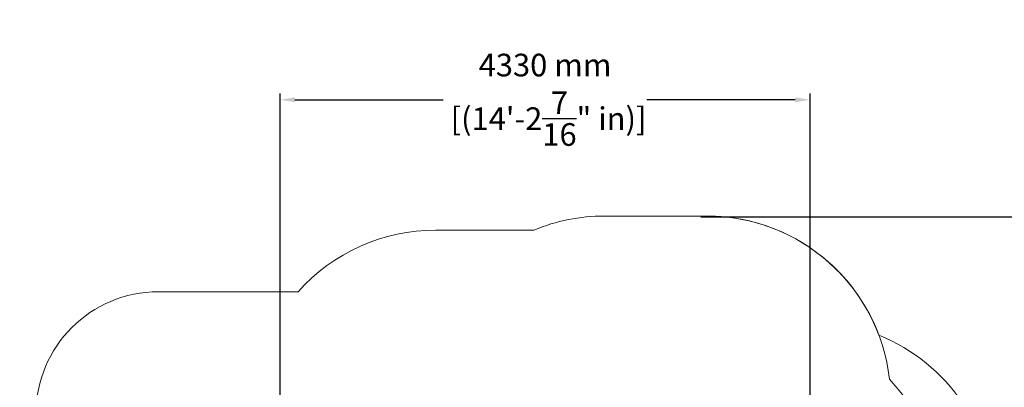
# Model space of a CAD drawing. Extents: x -10000 to 10000, y -10000 to 10000.
# Drawn here: x -4792 to 3247, y 2512 to 5516 of the extents above; entities that cross this region are included whole.
import ezdxf

# ---------------------------------------------------------------- set-up
doc = ezdxf.new("R2010")
doc.units = 0
doc.header["$LTSCALE"] = 5
for name, color, linetype in [('lc_ground', 7, 'CONTINUOUS'), ('Lg_area', 4, 'CONTINUOUS'), ('Lg_dim', 7, 'CONTINUOUS')]:
    doc.layers.add(name, color=color, linetype=linetype)
doc.styles.add('LG1', font='arial.ttf', dxfattribs={"height": 185})
doc.dimstyles.new('LG_DIM', dxfattribs={"dimtxt": 185, "dimasz": 120, "dimexe": 50, "dimexo": 1, "dimgap": 50, "dimtad": 0, "dimtih": 1, "dimtoh": 1, "dimdec": 0, "dimrnd": 10, "dimdsep": 46, "dimtxsty": 'LG1', "dimcen": 2.5, "dimclrt": 4, "dimadec": 4, "dimazin": 0, "dimtfac": 1, "dimtdec": 0, "dimtmove": 0, "dimatfit": 3, "dimfxl": 1, "dimtolj": 1, "dimtzin": 0, "dimarcsym": 0})

# ---------------------------------------------------------------- blocks, each defined once
blk = doc.blocks.new('*D5')
at = {"layer": 'Lg_dim', "color": 0, "lineweight": -2, "transparency": 16777216}
for p, q in [((770.2, 3905.5), (4618.7, 3905.5)), ((4568.7, 3785.5), (4568.7, 732.9)), ((4568.7, -1989), (4568.7, 81.3)), ((403.4, -2109), (4618.7, -2109))]:
    blk.add_line(p, q, dxfattribs=at)
at = {"layer": 'Lg_dim', "color": 0, "transparency": 16777216}
for points in [[(4548.7, 3785.5), (4588.7, 3785.5), (4568.7, 3905.5)], [(4548.7, -1989), (4588.7, -1989), (4568.7, -2109)]]:
    blk.add_solid(points, dxfattribs=at)
at = {"layer": 'Lg_dim', "color": 4, "transparency": 16777216, "insert": (4568.7, 407.1), "char_height": 185, "attachment_point": 5, "style": 'LG1'}
blk.add_mtext('\\A1;6010 mm\\P [(19\'-9" in)]', dxfattribs=at)
blk = doc.blocks.new('*D6')
at = {"layer": 'Lg_dim', "color": 0, "lineweight": -2, "transparency": 16777216}
for p, q in [((-2664.7, 2293.5), (-2664.7, 4911.4)), ((1660.5, 796.5), (1660.5, 4911.4)), ((-2544.7, 4861.4), (-1333.5, 4861.4)), ((1540.5, 4861.4), (328.4, 4861.4))]:
    blk.add_line(p, q, dxfattribs=at)
at = {"layer": 'Lg_dim', "color": 0, "transparency": 16777216}
for points in [[(-2544.7, 4881.4), (-2544.7, 4841.4), (-2664.7, 4861.4)], [(1540.5, 4881.4), (1540.5, 4841.4), (1660.5, 4861.4)]]:
    blk.add_solid(points, dxfattribs=at)
at = {"layer": 'Lg_dim', "color": 4, "transparency": 16777216, "insert": (-502.5, 4861.4), "char_height": 185, "attachment_point": 5, "style": 'LG1'}
blk.add_mtext('\\A1;4330 mm\\P [(14\'-2{\\H1.000000x;\\S7/16;}" in)]', dxfattribs=at)

msp = doc.modelspace()

# ---------------------------------------------------------------- linework, layer by layer
at = {"layer": 'lc_ground', "invisible_edges": 15}
msp.add_3dface([(-10000, -10000, -5), (10000, -10000, -5), (10000, 10000, -5), (-10000, 10000, -5)], dxfattribs=at)
at = {"layer": 'Lg_area', "color": 83, "linetype": 'Continuous', "lineweight": 0}
for p, q in [((817.5, 3911.5), (-18.5, 3911.5)), ((-594.7, 3796.5), (-1394.5, 3796.5)), ((-2519.7, 3292.5), (-3659.7, 3292.5))]:
    msp.add_line(p, q, dxfattribs=at)
at = {"layer": 'Lg_area', "linetype": 'Continuous', "lineweight": 0}
for p, q in [((817.5, 3911.5), (-18.5, 3911.5)), ((-594.7, 3796.5), (-1394.5, 3796.5)), ((-2519.7, 3292.5), (-3659.7, 3292.5))]:
    msp.add_line(p, q, dxfattribs=at)
at = {"layer": 'Lg_area', "color": 83, "linetype": 'Continuous', "lineweight": 0}
for centre, radius, start, end in [((-18.5, 2410.5), 1501, 90, 112.57401), ((817.5, 2410.5), 1501, 20.58398, 90), ((-1391.3, 2281.3), 1515.2, 90.12365, 138.13586), ((-3659.7, 2292.5), 1000, 90, 180), ((1660.5, 1547.5), 1500, 0, 67.99088)]:
    msp.add_arc(centre, radius, start, end, dxfattribs=at)
at = {"layer": 'Lg_area', "linetype": 'Continuous', "lineweight": 0}
for centre, radius, start, end in [((-18.5, 2410.5), 1501, 90, 112.57401), ((817.5, 2410.5), 1501, 6.39338, 90), ((-1391.3, 2281.3), 1515.2, 90.12365, 138.13586), ((-3659.7, 2292.5), 1000, 90, 180), ((1218.8, 1547.5), 1500, 0, 43.37431)]:
    msp.add_arc(centre, radius, start, end, dxfattribs=at)

# ---------------------------------------------------------------- dimensions: what is measured, and where the dimension line sits
at = {"layer": 'Lg_dim'}
dim = msp.add_linear_dim(base=(1660.5, 4861.4), p1=(-2664.7, 2292.5), p2=(1660.5, 795.5), dimstyle='LG_DIM', override={"dimpost": ' mm\\X'}, dxfattribs=at)
dim.commit()
dim.dimension.update_dxf_attribs({"geometry": '*D6', "text_midpoint": (-502.5, 4861.4), "dimtype": 160})
dim = msp.add_linear_dim(base=(4568.7285, -2108.9551), p1=(769.1861, 3905.5), p2=(402.4402, -2108.9551), angle=90, dimstyle='LG_DIM', override={"dimpost": ' mm\\X'}, dxfattribs=at)
dim.commit()
dim.dimension.update_dxf_attribs({"geometry": '*D5', "text_midpoint": (4568.7285, 407.0801), "dimtype": 160})

doc.saveas('drawing.dxf')
